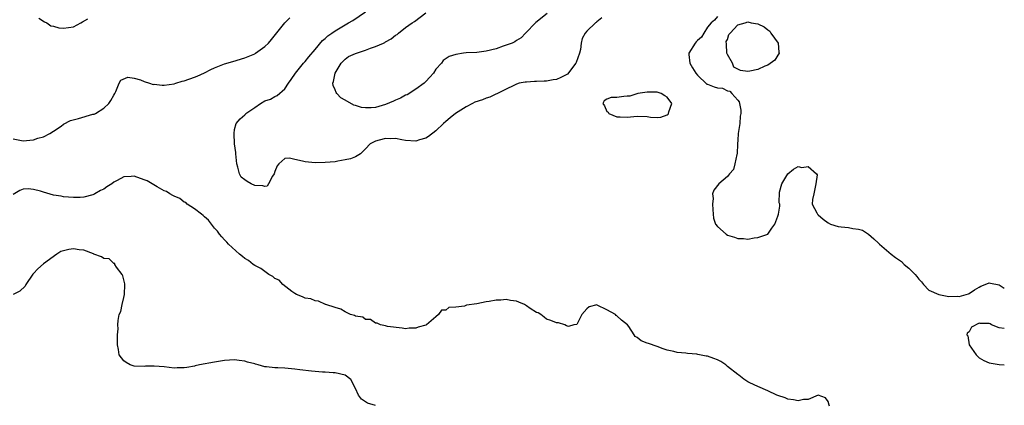
# Model space of a CAD drawing. Units: inches. Extents: x 2685000 to 2688000, y 1533000 to 1536000.
# Drawn here: x 2687804 to 2688000, y 1533521 to 1533598 of the extents above; entities that cross this region are included whole.
import ezdxf

# ---------------------------------------------------------------- set-up
doc = ezdxf.new("R2010")
doc.units = ezdxf.units.IN
doc.header["$MEASUREMENT"] = 0
doc.layers.add('LD26851533_2ft', color=133, linetype='Continuous')

msp = doc.modelspace()

# ---------------------------------------------------------------- linework, layer by layer
at = {"layer": 'LD26851533_2ft'}
for points, elevation in [([(2687920, 1533598), (2687919, 1533597.24), (2687918.88, 1533597.12), (2687918.72, 1533597), (2687917, 1533595.38), (2687916.7, 1533595), (2687916.11, 1533593.89), (2687915.9, 1533593), (2687915.74, 1533591.74), (2687915.53, 1533591), (2687914.87, 1533589.13), (2687914.84, 1533589), (2687913.16, 1533586.84), (2687911.87, 1533586.13), (2687911, 1533585.76), (2687910.32, 1533585.68), (2687909, 1533585.42), (2687908.55, 1533585.45), (2687907, 1533585.34), (2687906.62, 1533585.38), (2687905, 1533585.25), (2687904.75, 1533585.25), (2687903.59, 1533585), (2687903, 1533584.83), (2687897.73, 1533582.27), (2687897, 1533582.05), (2687896.26, 1533581.74), (2687894.78, 1533581.22), (2687894.27, 1533581), (2687893, 1533580.31), (2687890.91, 1533579), (2687889.86, 1533578.14), (2687889, 1533577.38), (2687888.5, 1533577), (2687887, 1533575.56), (2687885.55, 1533574.45), (2687885, 1533574.11), (2687883.77, 1533573.77), (2687883, 1533573.52), (2687881, 1533573.64), (2687880.24, 1533573.76), (2687879, 1533574), (2687878.05, 1533573.95), (2687877, 1533574.02), (2687875.71, 1533573.71), (2687875, 1533573.5), (2687873.93, 1533573), (2687873, 1533571.98), (2687872.01, 1533571), (2687871, 1533570.36), (2687870.03, 1533569.97), (2687869, 1533569.76), (2687867.51, 1533569.51), (2687867, 1533569.4), (2687865, 1533569.26), (2687863, 1533569.22), (2687861, 1533569.38), (2687860.47, 1533569.53), (2687859, 1533569.82), (2687857.91, 1533570.09), (2687857, 1533570.07), (2687855.79, 1533569), (2687855.43, 1533568.57), (2687855, 1533567.48), (2687854.85, 1533567), (2687854.52, 1533566.52), (2687853.75, 1533565), (2687853.47, 1533564.53), (2687853, 1533564.47), (2687852.63, 1533564.63), (2687851, 1533564.65), (2687850.31, 1533565), (2687849.5, 1533565.5), (2687849, 1533565.79), (2687848.32, 1533566.32), (2687847.96, 1533567), (2687847.65, 1533568.35), (2687847.41, 1533569), (2687847.23, 1533571), (2687847.24, 1533571.24), (2687846.99, 1533572.99), (2687846.9, 1533575), (2687847, 1533575.83), (2687847.31, 1533577), (2687848.09, 1533577.91), (2687849, 1533578.73), (2687849.16, 1533578.84), (2687849.26, 1533579), (2687851, 1533580.17), (2687852.12, 1533581), (2687853, 1533581.49), (2687854.12, 1533581.88), (2687855, 1533582.36), (2687855.45, 1533582.55), (2687857, 1533583.88), (2687857.7, 1533585), (2687858.25, 1533585.75), (2687859.09, 1533587), (2687860.69, 1533589), (2687861, 1533589.35), (2687861.73, 1533590.27), (2687863, 1533591.72), (2687864.5, 1533593.5), (2687865, 1533593.93), (2687865.54, 1533594.46), (2687866.35, 1533595), (2687867, 1533595.46), (2687869.66, 1533597), (2687870.49, 1533597.51), (2687873, 1533599.21)], 8804), ([(2687909.15, 1533598.85), (2687906.89, 1533597.11), (2687904.79, 1533595), (2687903.97, 1533594.03), (2687903, 1533593.5), (2687902.73, 1533593.27), (2687902.15, 1533593), (2687901, 1533592.57), (2687900.38, 1533592.38), (2687899, 1533591.87), (2687897, 1533591.37), (2687895.15, 1533591.15), (2687893.05, 1533591.05), (2687893, 1533591.06), (2687892.5, 1533591), (2687891, 1533590.76), (2687889.64, 1533590.36), (2687888.45, 1533589.55), (2687888.12, 1533589), (2687887, 1533587.83), (2687886.53, 1533587), (2687885.81, 1533586.19), (2687885, 1533585.37), (2687884.68, 1533585), (2687883, 1533583.83), (2687881.27, 1533582.73), (2687881, 1533582.63), (2687879.97, 1533582.03), (2687879, 1533581.63), (2687878.58, 1533581.42), (2687877, 1533580.76), (2687875, 1533580.21), (2687874.13, 1533580.13), (2687873, 1533580.13), (2687872.2, 1533580.2), (2687871, 1533580.61), (2687870.68, 1533580.68), (2687869, 1533581.67), (2687868.12, 1533582.12), (2687867.33, 1533583), (2687867.19, 1533583.19), (2687867, 1533583.73), (2687866.57, 1533584.57), (2687866.53, 1533585), (2687866.65, 1533585.35), (2687866.96, 1533587), (2687868.16, 1533589), (2687869, 1533589.83), (2687869.67, 1533590.33), (2687871, 1533590.93), (2687873, 1533591.6), (2687873.98, 1533591.98), (2687875, 1533592.32), (2687876.59, 1533593), (2687876.86, 1533593.14), (2687877, 1533593.24), (2687878.14, 1533593.86), (2687879, 1533594.58), (2687879.28, 1533594.72), (2687879.58, 1533595), (2687881, 1533596.11), (2687882.31, 1533597), (2687882.73, 1533597.27), (2687885, 1533599.04)], 8806), ([(2687803, 1533573.96), (2687805, 1533573.59), (2687806.29, 1533573.71), (2687807, 1533573.75), (2687807.9, 1533574.1), (2687809, 1533574.39), (2687810.27, 1533575), (2687811, 1533575.51), (2687812.51, 1533576.51), (2687813, 1533576.86), (2687814.4, 1533577.6), (2687815.98, 1533578.02), (2687818.84, 1533578.84), (2687819.11, 1533578.89), (2687819.34, 1533579), (2687821, 1533580.09), (2687821.99, 1533581), (2687822.42, 1533581.58), (2687823, 1533582.66), (2687823.16, 1533583), (2687823.38, 1533583.38), (2687824.04, 1533585), (2687824.37, 1533585.63), (2687825.8, 1533586.2), (2687827, 1533586), (2687828.31, 1533585.69), (2687829, 1533585.38), (2687830.07, 1533585), (2687830.78, 1533584.78), (2687831, 1533584.8), (2687832.63, 1533584.63), (2687833, 1533584.65), (2687835, 1533584.92), (2687835.31, 1533585), (2687836.59, 1533585.41), (2687837, 1533585.52), (2687839, 1533586.21), (2687839.56, 1533586.44), (2687841, 1533587.06), (2687842.26, 1533587.74), (2687843, 1533588.07), (2687845, 1533588.89), (2687846.63, 1533589.37), (2687849, 1533590.04), (2687851, 1533590.88), (2687851.18, 1533591), (2687853, 1533592.31), (2687853.71, 1533593), (2687854.3, 1533593.7), (2687856.99, 1533597.01), (2687857.95, 1533598.05)], 8802), ([(2687808.05, 1533597.95), (2687809.2, 1533597.2), (2687809.67, 1533597), (2687810.45, 1533596.45), (2687811, 1533596.38), (2687812.05, 1533596.05), (2687813, 1533595.94), (2687815, 1533596.24), (2687816.42, 1533597), (2687816.77, 1533597.23), (2687817.85, 1533597.85)], 8800), ([(2687943, 1533598.29), (2687942.42, 1533597.58), (2687941.73, 1533597), (2687941, 1533596.19), (2687940.24, 1533595), (2687939.8, 1533594.2), (2687939, 1533593.52), (2687938.78, 1533593.22), (2687938.53, 1533593), (2687937.27, 1533591), (2687937.29, 1533590.71), (2687937.51, 1533589), (2687938.05, 1533588.05), (2687938.7, 1533587), (2687939, 1533586.61), (2687940.84, 1533584.84), (2687941, 1533584.8), (2687942.33, 1533584.33), (2687943, 1533584.08), (2687944.01, 1533584.01), (2687945, 1533583.49), (2687945.47, 1533583.47), (2687945.81, 1533583), (2687947, 1533581.68), (2687947.3, 1533581.3), (2687947.35, 1533581), (2687947.63, 1533579.63), (2687947.61, 1533579), (2687947.51, 1533578.49), (2687947.43, 1533577), (2687947.12, 1533575), (2687947, 1533573.68), (2687946.95, 1533572.95), (2687946.89, 1533571), (2687946.83, 1533570.83), (2687946.46, 1533569), (2687946.15, 1533567.85), (2687945.39, 1533567), (2687945, 1533566.47), (2687943.24, 1533565), (2687942.23, 1533563.77), (2687942.02, 1533563), (2687942.11, 1533562.11), (2687941.98, 1533561), (2687942.08, 1533559.92), (2687942.1, 1533559), (2687942.16, 1533558.16), (2687942.61, 1533557), (2687943, 1533556.54), (2687944.68, 1533555), (2687945, 1533554.81), (2687946.4, 1533554.4), (2687947, 1533554.17), (2687948.15, 1533554.15), (2687949, 1533554.02), (2687950.26, 1533554.26), (2687951, 1533554.32), (2687953, 1533555), (2687953.8, 1533556.2), (2687954.36, 1533557), (2687955, 1533558.61), (2687955.14, 1533559), (2687955.4, 1533560.6), (2687955.4, 1533561), (2687955.24, 1533561.24), (2687955.33, 1533563.33), (2687955.77, 1533565), (2687956.97, 1533567.03), (2687958.07, 1533567.93), (2687959, 1533568.43), (2687959.74, 1533568.26), (2687961, 1533568.49), (2687962.65, 1533567), (2687962.78, 1533566.78), (2687962.52, 1533565), (2687962.16, 1533563), (2687961.88, 1533561.88), (2687961.82, 1533561), (2687962.72, 1533559.28), (2687962.84, 1533559), (2687962.92, 1533558.92), (2687963, 1533558.88), (2687963.99, 1533557.99), (2687965, 1533557.23), (2687965.47, 1533557), (2687967, 1533556.51), (2687967.57, 1533556.43), (2687969, 1533556.33), (2687969.87, 1533556.12), (2687971, 1533556.03), (2687971.79, 1533555.79), (2687973, 1533555.01), (2687974.09, 1533554.09), (2687975, 1533553.2), (2687975.11, 1533553.11), (2687975.22, 1533553), (2687977.54, 1533551), (2687978.36, 1533550.36), (2687979, 1533549.94), (2687979.55, 1533549.55), (2687980.12, 1533549), (2687981, 1533548.27), (2687982.27, 1533547), (2687982.59, 1533546.59), (2687983, 1533546.04), (2687983.54, 1533545.54), (2687983.96, 1533545), (2687985, 1533543.89), (2687987, 1533543), (2687989, 1533542.64), (2687990.66, 1533542.66), (2687991, 1533542.61), (2687992.87, 1533543.13), (2687993, 1533543.18), (2687994.09, 1533543.91), (2687995, 1533544.46), (2687995.35, 1533544.65), (2687996.18, 1533545), (2687997, 1533545.32), (2687997.25, 1533545.25), (2687999, 1533544.93), (2688000, 1533544.24)], 8802), ([(2687965.22, 1533520.78), (2687965.2, 1533521), (2687965, 1533521.71), (2687964.45, 1533522.45), (2687963, 1533522.98), (2687961, 1533522.15), (2687960.1, 1533522.1), (2687959, 1533521.87), (2687958.09, 1533522.09), (2687957, 1533522.22), (2687956.45, 1533522.45), (2687955, 1533522.9), (2687954.76, 1533523), (2687953, 1533523.82), (2687951, 1533524.69), (2687949.42, 1533525.42), (2687949, 1533525.67), (2687948.2, 1533526.2), (2687947.21, 1533527), (2687947, 1533527.12), (2687945, 1533528.67), (2687944.62, 1533529), (2687943.66, 1533529.67), (2687943, 1533530), (2687942.29, 1533530.29), (2687941, 1533530.75), (2687940.75, 1533530.75), (2687939.07, 1533531.07), (2687938.87, 1533531.13), (2687937, 1533531.25), (2687936.67, 1533531.33), (2687935, 1533531.48), (2687934.32, 1533531.68), (2687933, 1533531.97), (2687932.21, 1533532.21), (2687931, 1533532.66), (2687929.25, 1533533.25), (2687929, 1533533.36), (2687927.8, 1533533.8), (2687927, 1533534.43), (2687926.63, 1533534.63), (2687926.43, 1533535), (2687925.35, 1533536.65), (2687925.09, 1533537), (2687923.89, 1533537.89), (2687923, 1533538.79), (2687922.85, 1533538.85), (2687922.73, 1533539), (2687921, 1533539.98), (2687919.09, 1533540.91), (2687919, 1533540.93), (2687917.47, 1533540.53), (2687917, 1533540.17), (2687916.04, 1533539), (2687915, 1533537.07), (2687914.46, 1533537), (2687913.38, 1533536.62), (2687913, 1533536.77), (2687912.65, 1533537), (2687911.37, 1533537.37), (2687911, 1533537.38), (2687909.84, 1533537.84), (2687909, 1533538.12), (2687908.52, 1533538.52), (2687907.88, 1533539), (2687907.33, 1533539.33), (2687907, 1533539.44), (2687905.76, 1533540.24), (2687905, 1533540.78), (2687904.6, 1533541), (2687903.5, 1533541.5), (2687903, 1533541.67), (2687901.84, 1533541.84), (2687901, 1533542.02), (2687899.89, 1533541.89), (2687899, 1533541.9), (2687897.6, 1533541.6), (2687897, 1533541.54), (2687895.17, 1533541.17), (2687893.12, 1533540.88), (2687892.72, 1533540.72), (2687891, 1533540.49), (2687889.56, 1533540.44), (2687889, 1533539.92), (2687888.1, 1533539.9), (2687887.52, 1533539), (2687887, 1533538.6), (2687885.14, 1533537), (2687885, 1533536.94), (2687883.47, 1533536.53), (2687883, 1533536.33), (2687881.68, 1533536.32), (2687881, 1533536.18), (2687880.3, 1533536.3), (2687877.36, 1533536.64), (2687877, 1533536.79), (2687875.99, 1533537), (2687875.32, 1533537.32), (2687875, 1533537.3), (2687874.04, 1533538.04), (2687873, 1533538.02), (2687872.47, 1533538.47), (2687871, 1533538.68), (2687870.81, 1533538.81), (2687870.06, 1533539), (2687869, 1533539.53), (2687868.1, 1533540.1), (2687867, 1533540.4), (2687865.1, 1533541), (2687865.04, 1533541.04), (2687863.69, 1533541.69), (2687863, 1533541.76), (2687862.12, 1533542.12), (2687861, 1533542.31), (2687860.52, 1533542.52), (2687859.29, 1533543), (2687859, 1533543.19), (2687858.38, 1533543.62), (2687856.61, 1533545), (2687855.86, 1533545.86), (2687855, 1533546.21), (2687854.58, 1533546.58), (2687853.8, 1533547), (2687853, 1533547.55), (2687852.19, 1533548.19), (2687851, 1533548.8), (2687850.69, 1533549), (2687849.76, 1533549.76), (2687849, 1533550.19), (2687848.55, 1533550.55), (2687847.94, 1533551), (2687845.79, 1533553), (2687845.44, 1533553.44), (2687845, 1533553.88), (2687844.48, 1533554.48), (2687844.02, 1533555), (2687843.58, 1533555.58), (2687843, 1533556.22), (2687842.38, 1533557), (2687841.79, 1533557.79), (2687841, 1533558.43), (2687840.74, 1533558.74), (2687840.42, 1533559), (2687839, 1533560.06), (2687837.58, 1533561), (2687837.28, 1533561.28), (2687837, 1533561.39), (2687836.09, 1533562.09), (2687835, 1533562.56), (2687834.72, 1533562.72), (2687834.15, 1533563), (2687833.49, 1533563.49), (2687833, 1533563.65), (2687831.61, 1533564.39), (2687829.59, 1533565.59), (2687829, 1533565.83), (2687827, 1533566.53), (2687826.46, 1533566.46), (2687825, 1533566.42), (2687823.65, 1533565.65), (2687823, 1533565.32), (2687822.56, 1533565), (2687821.58, 1533564.42), (2687821, 1533563.97), (2687820.33, 1533563.67), (2687819.23, 1533563), (2687819, 1533562.89), (2687818.82, 1533562.82), (2687817, 1533562.38), (2687816.29, 1533562.29), (2687815, 1533562.27), (2687813, 1533562.43), (2687812.54, 1533562.54), (2687811, 1533562.79), (2687809, 1533563.37), (2687808.44, 1533563.56), (2687807, 1533563.9), (2687805.95, 1533564.05), (2687805, 1533563.94), (2687804.3, 1533563.7), (2687803, 1533562.92)], 8804), ([(2687875, 1533520.92), (2687873.43, 1533521.43), (2687873, 1533521.66), (2687872.2, 1533522.2), (2687871.6, 1533523), (2687871, 1533524.34), (2687870.11, 1533526.11), (2687868.97, 1533526.97), (2687867, 1533527.43), (2687866.58, 1533527.42), (2687865, 1533527.54), (2687864.44, 1533527.56), (2687862.25, 1533527.75), (2687859.99, 1533528.01), (2687859, 1533528.15), (2687857, 1533528.34), (2687855.59, 1533528.41), (2687855, 1533528.42), (2687853.37, 1533528.63), (2687853, 1533528.64), (2687851.71, 1533529), (2687851.14, 1533529.14), (2687851, 1533529.2), (2687849.56, 1533529.56), (2687849, 1533529.77), (2687847.91, 1533529.91), (2687847, 1533530), (2687845.95, 1533529.95), (2687845, 1533529.87), (2687843, 1533529.57), (2687840.04, 1533529), (2687839.19, 1533528.81), (2687839, 1533528.76), (2687837.48, 1533528.52), (2687837, 1533528.41), (2687835.6, 1533528.4), (2687835, 1533528.39), (2687833, 1533528.61), (2687831, 1533528.77), (2687829.27, 1533528.73), (2687829, 1533528.7), (2687827, 1533528.74), (2687826.22, 1533529), (2687825.46, 1533529.46), (2687825, 1533529.82), (2687824.06, 1533531), (2687823.9, 1533532.1), (2687823.74, 1533533), (2687823.69, 1533533.69), (2687823.73, 1533535), (2687823.82, 1533536.18), (2687823.77, 1533537), (2687823.82, 1533537.82), (2687824.08, 1533539), (2687824.37, 1533539.63), (2687824.64, 1533541), (2687825, 1533542.39), (2687825.12, 1533543), (2687825.18, 1533545), (2687825.15, 1533545.16), (2687824.75, 1533546.75), (2687824.66, 1533547), (2687823.54, 1533548.46), (2687823.21, 1533549), (2687823.16, 1533549.16), (2687823, 1533549.17), (2687822.07, 1533550.07), (2687821, 1533550.17), (2687820.52, 1533550.52), (2687819, 1533551.06), (2687818.93, 1533551.07), (2687817, 1533551.81), (2687816.09, 1533551.91), (2687815, 1533552.08), (2687814.02, 1533551.98), (2687812.45, 1533551.55), (2687811.64, 1533551), (2687809, 1533549.08), (2687807.86, 1533548.14), (2687807, 1533547.16), (2687806.92, 1533547.08), (2687805.5, 1533545), (2687805.35, 1533544.65), (2687804.33, 1533543.67), (2687802.99, 1533543.01)], 8806), ([(2688000, 1533536.24), (2687999, 1533536.39), (2687997.45, 1533537), (2687997.16, 1533537.16), (2687997, 1533537.21), (2687995.23, 1533537.23), (2687995, 1533537.32), (2687993.5, 1533536.5), (2687993, 1533535.6), (2687992.65, 1533535.35), (2687992.56, 1533535), (2687992.76, 1533534.76), (2687993.01, 1533533), (2687994.39, 1533531), (2687995, 1533530.4), (2687995.91, 1533529.91), (2687997, 1533529.41), (2687997.37, 1533529.37), (2687999, 1533529.09), (2688000, 1533529.01)], 8802)]:
    msp.add_lwpolyline(points, dxfattribs=dict(at, elevation=elevation))
at = {"layer": 'LD26851533_2ft', "elevation": 8802}
for points in [[(2687944.76, 1533592.76), (2687944.68, 1533593.32), (2687945, 1533593.73), (2687945.27, 1533594.73), (2687945.49, 1533595), (2687947, 1533596.61), (2687948.52, 1533597), (2687949, 1533597.23), (2687949.66, 1533597), (2687951, 1533596.81), (2687952.26, 1533596.26), (2687953, 1533595.65), (2687953.38, 1533595.38), (2687953.59, 1533595), (2687955.04, 1533593), (2687955.2, 1533591.2), (2687955.25, 1533591), (2687955, 1533590.57), (2687954.4, 1533589.6), (2687953, 1533588.64), (2687952.39, 1533588.39), (2687951, 1533587.72), (2687949.41, 1533587.41), (2687949, 1533587.35), (2687947.55, 1533587.55), (2687946.24, 1533588.24), (2687945.95, 1533589), (2687945, 1533590.72), (2687944.87, 1533591)], [(2687927, 1533578.45), (2687929, 1533578.39), (2687929.7, 1533578.3), (2687931, 1533578.21), (2687931.74, 1533578.26), (2687933, 1533578.72), (2687933.15, 1533578.85), (2687933.22, 1533579), (2687933.33, 1533579.33), (2687933.94, 1533581), (2687933, 1533582.27), (2687932.5, 1533582.5), (2687931.77, 1533583), (2687931.18, 1533583.18), (2687931, 1533583.22), (2687929.23, 1533583.23), (2687929, 1533583.23), (2687927.18, 1533583), (2687925.53, 1533582.47), (2687925, 1533582.44), (2687924.38, 1533582.38), (2687923, 1533582.21), (2687921.84, 1533582.16), (2687921, 1533581.88), (2687920.49, 1533581.51), (2687920.2, 1533581), (2687920.54, 1533580.54), (2687921, 1533579.38), (2687921.24, 1533579.24), (2687921.38, 1533579), (2687923, 1533578.36), (2687923.64, 1533578.36), (2687925, 1533578.3)]]:
    msp.add_lwpolyline(points, close=True, dxfattribs=at)

doc.saveas('drawing.dxf')
